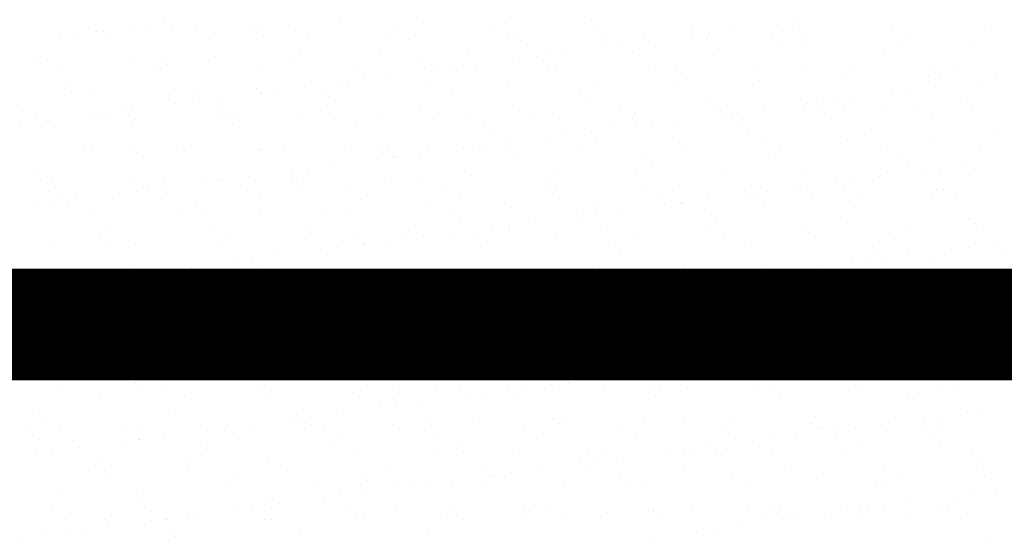
# Model space of a CAD drawing. Units: millimetres. Extents: x -14252 to -902, y 15765 to 21905.
# Drawn here: x -2258 to -2170, y 21191 to 21237 of the extents above; entities that cross this region are included whole.
import ezdxf

# ---------------------------------------------------------------- set-up
doc = ezdxf.new("R2010")
doc.units = ezdxf.units.MM
doc.layers.add('2', color=9, linetype='Continuous')
doc.layers.add('T_caratula', color=7, linetype='Continuous', true_color=0xff8205)

# ---------------------------------------------------------------- blocks, each defined once
blk = doc.blocks.new('MONO2')
at = {"layer": '2', "color": 252}
for p, q in [((-5338, -1596.8), (-5338, -1596.8)), ((-6138.2, -1608.8), (-6138.2, -1608.8)), ((-6073.5, -1612.3), (-6073.5, -1612.3)), ((-6046.4, -1604.6), (-6046.4, -1604.6)), ((-6020, -1601.2), (-6020, -1601.2)), ((-6005.3, -1607.1), (-6005.3, -1607.1)), ((-5875.3, -1607.8), (-5875.3, -1607.8)), ((-5738.1, -1602.8), (-5738.1, -1602.8)), ((-5605.1, -1601.1), (-5605.1, -1601.1)), ((-5493.6, -1613.5), (-5493.6, -1613.5)), ((-5475.2, -1601.7), (-5475.2, -1601.7)), ((-5335.4, -1613.2), (-5335.4, -1613.2)), ((-5177.2, -1612.9), (-5177.2, -1612.9)), ((-5111.4, -1613.1), (-5111.4, -1613.1)), ((-5042.4, -1604), (-5042.4, -1604)), ((-5019, -1612.6), (-5019, -1612.6)), ((-5015.9, -1600.5), (-5015.9, -1600.5)), ((-4860.8, -1612.3), (-4860.8, -1612.3)), ((-4702.6, -1612), (-4702.6, -1612)), ((-6183.2, -1622.6), (-6183.2, -1622.6)), ((-6156.7, -1619.2), (-6156.7, -1619.2)), ((-6126.4, -1614.6), (-6126.4, -1614.6)), ((-6115.4, -1613.7), (-6115.4, -1613.7)), ((-6104.9, -1628.3), (-6104.9, -1628.3)), ((-5968.2, -1614.3), (-5968.2, -1614.3)), ((-5946.7, -1628), (-5946.7, -1628)), ((-5870.2, -1614), (-5870.2, -1614)), ((-5860.8, -1622.6), (-5860.8, -1622.6)), ((-5810, -1614), (-5810, -1614)), ((-5788.5, -1627.7), (-5788.5, -1627.7)), ((-5663.9, -1618.5), (-5663.9, -1618.5)), ((-5651.8, -1613.7), (-5651.8, -1613.7)), ((-5630.3, -1627.4), (-5630.3, -1627.4)), ((-5472.1, -1627.1), (-5472.1, -1627.1)), ((-5460.7, -1620.2), (-5460.7, -1620.2)), ((-5451.3, -1628.8), (-5451.3, -1628.8)), ((-5313.9, -1626.8), (-5313.9, -1626.8)), ((-5254.4, -1624.7), (-5254.4, -1624.7)), ((-5179.1, -1622), (-5179.1, -1622)), ((-5155.8, -1626.5), (-5155.8, -1626.5)), ((-5152.7, -1618.5), (-5152.7, -1618.5)), ((-5051.1, -1626.5), (-5051.1, -1626.5)), ((-4997.6, -1626.2), (-4997.6, -1626.2)), ((-4839.4, -1626), (-4839.4, -1626)), ((-5315.9, -1640), (-5315.9, -1640)), ((-5289.4, -1636.5), (-5289.4, -1636.5)), ((-5248.1, -1631.1), (-5248.1, -1631.1)), ((-5136.3, -1642.7), (-5136.3, -1642.7)), ((-5041.7, -1635.1), (-5041.7, -1635.1)), ((-5003.3, -1641), (-5003.3, -1641)), ((-4873.4, -1641.7), (-4873.4, -1641.7)), ((-4844.8, -1631), (-4844.8, -1631)), ((-4736.2, -1636.7), (-4736.2, -1636.7)), ((-6226.2, -1656.8), (-6226.2, -1656.8)), ((-6203.7, -1659.1), (-6203.7, -1659.1)), ((-6073.8, -1659.7), (-6073.8, -1659.7)), ((-6022.9, -1658.6), (-6022.9, -1658.6)), ((-5936.6, -1654.8), (-5936.6, -1654.8)), ((-5803.6, -1653.1), (-5803.6, -1653.1)), ((-5673.6, -1653.7), (-5673.6, -1653.7)), ((-5536.4, -1648.7), (-5536.4, -1648.7)), ((-5452.6, -1658), (-5452.6, -1658)), ((-5426.2, -1654.5), (-5426.2, -1654.5)), ((-5403.5, -1647), (-5403.5, -1647)), ((-5384.9, -1649.1), (-5384.9, -1649.1)), ((-5273.5, -1647.7), (-5273.5, -1647.7)), ((-6013.5, -1667.2), (-6013.5, -1667.2)), ((-5816.6, -1663.1), (-5816.6, -1663.1)), ((-5613.4, -1664.8), (-5613.4, -1664.8)), ((-5604, -1673.4), (-5604, -1673.4)), ((-5589.3, -1676), (-5589.3, -1676)), ((-5562.9, -1672.5), (-5562.9, -1672.5)), ((-5521.6, -1667.1), (-5521.6, -1667.1)), ((-5407.1, -1669.3), (-5407.1, -1669.3)), ((-5395, -1676.2), (-5395, -1676.2)), ((-5236.8, -1675.9), (-5236.8, -1675.9)), ((-5203.8, -1671.1), (-5203.8, -1671.1)), ((-5078.6, -1675.7), (-5078.6, -1675.7)), ((-4997.6, -1675.6), (-4997.6, -1675.6)), ((-4920.4, -1675.4), (-4920.4, -1675.4)), ((-4762.2, -1675.1), (-4762.2, -1675.1)), ((-6186, -1677.7), (-6186, -1677.7)), ((-6027.8, -1677.4), (-6027.8, -1677.4)), ((-5869.6, -1677.1), (-5869.6, -1677.1)), ((-5711.4, -1676.8), (-5711.4, -1676.8)), ((-5699.6, -1690.5), (-5699.6, -1690.5)), ((-5658.3, -1685.1), (-5658.3, -1685.1)), ((-5553.2, -1676.5), (-5553.2, -1676.5)), ((-5194.5, -1679.6), (-5194.5, -1679.6)), ((-4934.6, -1688.7), (-4934.6, -1688.7)), ((-4801.7, -1687), (-4801.7, -1687)), ((-4794.3, -1677.3), (-4794.3, -1677.3)), ((-4784.9, -1685.9), (-4784.9, -1685.9)), ((-4695.6, -1689.9), (-4695.6, -1689.9)), ((-6175.6, -1703.2), (-6175.6, -1703.2)), ((-6135, -1706.7), (-6135, -1706.7)), ((-6002.1, -1705), (-6002.1, -1705)), ((-5872.1, -1705.6), (-5872.1, -1705.6)), ((-5795.1, -1703.1), (-5795.1, -1703.1)), ((-5734.9, -1700.7), (-5734.9, -1700.7)), ((-5726.1, -1694), (-5726.1, -1694)), ((-5601.9, -1699), (-5601.9, -1699)), ((-5472, -1699.6), (-5472, -1699.6)), ((-5334.8, -1694.7), (-5334.8, -1694.7)), ((-5201.8, -1693), (-5201.8, -1693)), ((-5071.8, -1693.6), (-5071.8, -1693.6)), ((-4791.1, -1702.4), (-4791.1, -1702.4)), ((-4722.1, -1693.3), (-4722.1, -1693.3)), ((-6166.3, -1711.8), (-6166.3, -1711.8)), ((-5969.4, -1707.7), (-5969.4, -1707.7)), ((-5931.8, -1721.1), (-5931.8, -1721.1)), ((-5862.8, -1712), (-5862.8, -1712)), ((-5836.4, -1708.5), (-5836.4, -1708.5)), ((-5766.1, -1709.4), (-5766.1, -1709.4)), ((-5756.7, -1718), (-5756.7, -1718)), ((-5559.8, -1713.9), (-5559.8, -1713.9)), ((-5356.5, -1715.7), (-5356.5, -1715.7)), ((-5150.3, -1720.1), (-5150.3, -1720.1)), ((-4947, -1721.9), (-4947, -1721.9)), ((-4927.8, -1720.4), (-4927.8, -1720.4)), ((-4858.8, -1711.3), (-4858.8, -1711.3)), ((-4832.4, -1707.9), (-4832.4, -1707.9)), ((-5999.6, -1730), (-5999.6, -1730)), ((-5973.1, -1726.5), (-5973.1, -1726.5)), ((-5347.2, -1724.2), (-5347.2, -1724.2)), ((-5064.5, -1738.4), (-5064.5, -1738.4)), ((-4995.5, -1729.3), (-4995.5, -1729.3)), ((-4969.1, -1725.9), (-4969.1, -1725.9)), ((-4937.6, -1730.5), (-4937.6, -1730.5)), ((-4740.7, -1726.4), (-4740.7, -1726.4)), ((-4733, -1734.6), (-4733, -1734.6)), ((-6243.5, -1742.1), (-6243.5, -1742.1)), ((-6136.3, -1748), (-6136.3, -1748)), ((-6122.1, -1752.3), (-6122.1, -1752.3)), ((-6109.9, -1744.5), (-6109.9, -1744.5)), ((-6085.3, -1741.8), (-6085.3, -1741.8)), ((-6068.6, -1739.1), (-6068.6, -1739.1)), ((-5933.4, -1752.6), (-5933.4, -1752.6)), ((-5927.1, -1741.5), (-5927.1, -1741.5)), ((-5918.8, -1754), (-5918.8, -1754)), ((-5800.4, -1750.9), (-5800.4, -1750.9)), ((-5768.9, -1741.2), (-5768.9, -1741.2)), ((-5670.4, -1751.6), (-5670.4, -1751.6)), ((-5610.7, -1740.9), (-5610.7, -1740.9)), ((-5533.2, -1746.6), (-5533.2, -1746.6)), ((-5452.5, -1740.7), (-5452.5, -1740.7)), ((-5431.1, -1754.3), (-5431.1, -1754.3)), ((-5400.3, -1744.9), (-5400.3, -1744.9)), ((-5294.3, -1740.4), (-5294.3, -1740.4)), ((-5272.9, -1754), (-5272.9, -1754)), ((-5270.3, -1745.6), (-5270.3, -1745.6)), ((-5136.1, -1740.1), (-5136.1, -1740.1)), ((-5133.1, -1740.6), (-5133.1, -1740.6)), ((-5132.3, -1747.3), (-5132.3, -1747.3)), ((-5114.7, -1753.7), (-5114.7, -1753.7)), ((-5105.8, -1743.9), (-5105.8, -1743.9)), ((-5000.1, -1738.9), (-5000.1, -1738.9)), ((-4977.9, -1739.8), (-4977.9, -1739.8)), ((-4956.5, -1753.4), (-4956.5, -1753.4)), ((-4870.2, -1739.5), (-4870.2, -1739.5)), ((-4819.7, -1739.5), (-4819.7, -1739.5)), ((-4798.3, -1753.2), (-4798.3, -1753.2)), ((-6246.6, -1762.5), (-6246.6, -1762.5)), ((-6222.1, -1755.7), (-6222.1, -1755.7)), ((-6205.3, -1757.1), (-6205.3, -1757.1)), ((-6200.5, -1757), (-6200.5, -1757)), ((-6070.6, -1757.6), (-6070.6, -1757.6)), ((-6063.9, -1755.5), (-6063.9, -1755.5)), ((-5909.4, -1762.6), (-5909.4, -1762.6)), ((-5905.7, -1755.2), (-5905.7, -1755.2)), ((-5747.5, -1754.9), (-5747.5, -1754.9)), ((-5712.5, -1758.5), (-5712.5, -1758.5)), ((-5589.3, -1754.6), (-5589.3, -1754.6)), ((-5509.2, -1760.2), (-5509.2, -1760.2)), ((-5499.9, -1768.8), (-5499.9, -1768.8)), ((-5303, -1764.7), (-5303, -1764.7)), ((-5269, -1765.4), (-5269, -1765.4)), ((-5242.6, -1761.9), (-5242.6, -1761.9)), ((-5201.3, -1756.4), (-5201.3, -1756.4)), ((-5099.7, -1766.5), (-5099.7, -1766.5)), ((-5405.8, -1783.4), (-5405.8, -1783.4)), ((-5379.3, -1779.9), (-5379.3, -1779.9)), ((-5338, -1774.4), (-5338, -1774.4)), ((-5090.3, -1775.1), (-5090.3, -1775.1)), ((-4893.4, -1771), (-4893.4, -1771)), ((-4798.5, -1784.8), (-4798.5, -1784.8)), ((-4690.2, -1772.7), (-4690.2, -1772.7)), ((-6071.5, -1798.6), (-6071.5, -1798.6)), ((-5731.7, -1798.6), (-5731.7, -1798.6)), ((-5598.7, -1796.9), (-5598.7, -1796.9)), ((-5542.5, -1801.4), (-5542.5, -1801.4)), ((-5516.1, -1797.9), (-5516.1, -1797.9)), ((-5474.8, -1792.4), (-5474.8, -1792.4)), ((-5468.8, -1797.5), (-5468.8, -1797.5)), ((-5331.6, -1792.6), (-5331.6, -1792.6)), ((-5198.6, -1790.9), (-5198.6, -1790.9)), ((-5068.6, -1791.5), (-5068.6, -1791.5)), ((-4931.4, -1786.5), (-4931.4, -1786.5)), ((-6145, -1804.9), (-6145, -1804.9)), ((-6131.8, -1804.6), (-6131.8, -1804.6)), ((-6062.1, -1807.2), (-6062.1, -1807.2)), ((-5998.9, -1802.9), (-5998.9, -1802.9)), ((-5986.8, -1804.6), (-5986.8, -1804.6)), ((-5868.9, -1803.5), (-5868.9, -1803.5)), ((-5865.2, -1803.1), (-5865.2, -1803.1)), ((-5828.6, -1804.3), (-5828.6, -1804.3)), ((-5670.4, -1804), (-5670.4, -1804)), ((-5662, -1804.8), (-5662, -1804.8)), ((-5652.8, -1815.9), (-5652.8, -1815.9)), ((-5652.6, -1813.4), (-5652.6, -1813.4)), ((-5611.5, -1810.4), (-5611.5, -1810.4)), ((-5512.2, -1803.7), (-5512.2, -1803.7)), ((-5455.7, -1809.3), (-5455.7, -1809.3)), ((-5354, -1803.4), (-5354, -1803.4)), ((-5252.4, -1811.1), (-5252.4, -1811.1)), ((-5195.8, -1803.2), (-5195.8, -1803.2)), ((-5046.1, -1815.6), (-5046.1, -1815.6)), ((-5037.6, -1802.9), (-5037.6, -1802.9)), ((-4879.4, -1802.6), (-4879.4, -1802.6)), ((-4721.2, -1802.3), (-4721.2, -1802.3)), ((-5748.3, -1828.4), (-5748.3, -1828.4)), ((-5679.3, -1819.4), (-5679.3, -1819.4)), ((-5243, -1819.6), (-5243, -1819.6)), ((-4842.9, -1817.3), (-4842.9, -1817.3)), ((-4833.5, -1825.9), (-4833.5, -1825.9)), ((-4744.2, -1827.8), (-4744.2, -1827.8)), ((-4729.8, -1832.5), (-4729.8, -1832.5)), ((-6224.2, -1843.2), (-6224.2, -1843.2)), ((-6017.9, -1847.7), (-6017.9, -1847.7)), ((-5885, -1846.4), (-5885, -1846.4)), ((-5816, -1837.4), (-5816, -1837.4)), ((-5789.6, -1833.9), (-5789.6, -1833.9)), ((-5530, -1844.5), (-5530, -1844.5)), ((-5397.1, -1842.8), (-5397.1, -1842.8)), ((-5267.1, -1843.4), (-5267.1, -1843.4)), ((-5129.9, -1838.5), (-5129.9, -1838.5)), ((-4996.9, -1836.8), (-4996.9, -1836.8)), ((-4881, -1845.8), (-4881, -1845.8)), ((-4867, -1837.4), (-4867, -1837.4)), ((-4812, -1836.7), (-4812, -1836.7)), ((-4785.5, -1833.2), (-4785.5, -1833.2)), ((-6214.8, -1851.8), (-6214.8, -1851.8)), ((-6197.3, -1854.8), (-6197.3, -1854.8)), ((-6067.4, -1855.5), (-6067.4, -1855.5)), ((-5952.7, -1855.4), (-5952.7, -1855.4)), ((-5930.2, -1850.5), (-5930.2, -1850.5)), ((-5926.3, -1851.9), (-5926.3, -1851.9)), ((-5814.7, -1849.4), (-5814.7, -1849.4)), ((-5805.3, -1858), (-5805.3, -1858)), ((-5797.2, -1848.8), (-5797.2, -1848.8)), ((-5667.2, -1849.4), (-5667.2, -1849.4)), ((-5608.4, -1853.9), (-5608.4, -1853.9)), ((-5405.1, -1855.7), (-5405.1, -1855.7)), ((-5395.8, -1864.2), (-5395.8, -1864.2)), ((-5198.9, -1860.1), (-5198.9, -1860.1)), ((-5017.7, -1863.8), (-5017.7, -1863.8)), ((-4995.6, -1861.9), (-4995.6, -1861.9)), ((-4948.7, -1854.7), (-4948.7, -1854.7)), ((-4922.3, -1851.2), (-4922.3, -1851.2)), ((-6202.5, -1869.3), (-6202.5, -1869.3)), ((-6089.5, -1873.4), (-6089.5, -1873.4)), ((-6063, -1869.9), (-6063, -1869.9)), ((-6044.3, -1869), (-6044.3, -1869)), ((-6021.7, -1864.4), (-6021.7, -1864.4)), ((-5886.1, -1868.7), (-5886.1, -1868.7)), ((-5727.9, -1868.4), (-5727.9, -1868.4)), ((-5569.7, -1868.2), (-5569.7, -1868.2)), ((-5411.5, -1867.9), (-5411.5, -1867.9)), ((-5253.3, -1867.6), (-5253.3, -1867.6)), ((-5095.1, -1867.3), (-5095.1, -1867.3)), ((-5085.4, -1872.7), (-5085.4, -1872.7)), ((-5059, -1869.2), (-5059, -1869.2)), ((-4986.2, -1870.5), (-4986.2, -1870.5)), ((-4936.9, -1867), (-4936.9, -1867)), ((-4789.3, -1866.4), (-4789.3, -1866.4)), ((-4778.7, -1866.7), (-4778.7, -1866.7)), ((-6226.2, -1891.4), (-6226.2, -1891.4)), ((-6199.8, -1887.9), (-6199.8, -1887.9)), ((-6181.1, -1883), (-6181.1, -1883)), ((-6170.7, -1892.3), (-6170.7, -1892.3)), ((-6158.5, -1882.5), (-6158.5, -1882.5)), ((-6022.9, -1882.7), (-6022.9, -1882.7)), ((-5967.4, -1894), (-5967.4, -1894)), ((-5864.7, -1882.4), (-5864.7, -1882.4)), ((-5706.5, -1882.1), (-5706.5, -1882.1)), ((-5595.5, -1894.8), (-5595.5, -1894.8)), ((-5548.3, -1881.8), (-5548.3, -1881.8)), ((-5465.6, -1895.4), (-5465.6, -1895.4)), ((-5390.1, -1881.5), (-5390.1, -1881.5)), ((-5328.4, -1890.4), (-5328.4, -1890.4)), ((-5231.9, -1881.2), (-5231.9, -1881.2)), ((-5222.2, -1890.7), (-5222.2, -1890.7)), ((-5195.7, -1887.2), (-5195.7, -1887.2)), ((-5195.4, -1888.7), (-5195.4, -1888.7)), ((-5154.4, -1881.8), (-5154.4, -1881.8)), ((-5073.7, -1880.9), (-5073.7, -1880.9)), ((-5065.4, -1889.4), (-5065.4, -1889.4)), ((-4928.2, -1884.4), (-4928.2, -1884.4)), ((-4915.5, -1880.7), (-4915.5, -1880.7)), ((-4795.3, -1882.7), (-4795.3, -1882.7)), ((-4757.3, -1880.4), (-4757.3, -1880.4)), ((-6128.6, -1902.5), (-6128.6, -1902.5)), ((-5995.7, -1900.8), (-5995.7, -1900.8)), ((-5958, -1902.6), (-5958, -1902.6)), ((-5865.7, -1901.4), (-5865.7, -1901.4)), ((-5761.1, -1898.5), (-5761.1, -1898.5)), ((-5728.5, -1896.5), (-5728.5, -1896.5)), ((-5557.8, -1900.2), (-5557.8, -1900.2)), ((-5548.5, -1908.8), (-5548.5, -1908.8)), ((-5358.9, -1908.7), (-5358.9, -1908.7)), ((-5351.6, -1904.7), (-5351.6, -1904.7)), ((-5332.5, -1905.2), (-5332.5, -1905.2)), ((-5291.2, -1899.8), (-5291.2, -1899.8)), ((-5148.3, -1906.5), (-5148.3, -1906.5)), ((-4942, -1911), (-4942, -1911)), ((-5495.7, -1926.7), (-5495.7, -1926.7)), ((-5469.2, -1923.2), (-5469.2, -1923.2)), ((-5427.9, -1917.8), (-5427.9, -1917.8)), ((-5138.9, -1915.1), (-5138.9, -1915.1)), ((-4738.7, -1912.7), (-4738.7, -1912.7)), ((-4729.4, -1921.3), (-4729.4, -1921.3)), ((-6120.1, -1938.6), (-6120.1, -1938.6)), ((-6104, -1932.1), (-6104, -1932.1)), ((-5945.8, -1931.8), (-5945.8, -1931.8)), ((-5787.6, -1931.5), (-5787.6, -1931.5)), ((-5629.4, -1931.2), (-5629.4, -1931.2)), ((-5606, -1941.2), (-5606, -1941.2)), ((-5564.7, -1935.8), (-5564.7, -1935.8)), ((-5526.8, -1942.4), (-5526.8, -1942.4)), ((-5471.2, -1930.9), (-5471.2, -1930.9)), ((-5393.9, -1940.7), (-5393.9, -1940.7)), ((-5313, -1930.6), (-5313, -1930.6)), ((-5263.9, -1941.3), (-5263.9, -1941.3)), ((-5154.8, -1930.4), (-5154.8, -1930.4)), ((-5126.7, -1936.4), (-5126.7, -1936.4)), ((-4996.6, -1930.1), (-4996.6, -1930.1)), ((-4993.7, -1934.7), (-4993.7, -1934.7)), ((-4863.8, -1935.3), (-4863.8, -1935.3)), ((-4838.4, -1929.8), (-4838.4, -1929.8)), ((-4726.6, -1930.4), (-4726.6, -1930.4)), ((-6194.1, -1952.7), (-6194.1, -1952.7)), ((-6110.7, -1947.2), (-6110.7, -1947.2)), ((-6064.2, -1953.3), (-6064.2, -1953.3)), ((-5927, -1948.4), (-5927, -1948.4)), ((-5913.8, -1943.1), (-5913.8, -1943.1)), ((-5794, -1946.7), (-5794, -1946.7)), ((-5710.5, -1944.8), (-5710.5, -1944.8)), ((-5701.4, -1953.8), (-5701.4, -1953.8)), ((-5701.2, -1953.4), (-5701.2, -1953.4)), ((-5664, -1947.3), (-5664, -1947.3)), ((-5632.4, -1944.7), (-5632.4, -1944.7)), ((-5504.3, -1949.3), (-5504.3, -1949.3)), ((-5301, -1951.1), (-5301, -1951.1)), ((-5094.7, -1955.6), (-5094.7, -1955.6)), ((-4891.5, -1957.3), (-4891.5, -1957.3)), ((-4697.4, -1953.2), (-4697.4, -1953.2)), ((-5838.2, -1971.8), (-5838.2, -1971.8)), ((-5769.2, -1962.7), (-5769.2, -1962.7)), ((-5742.7, -1959.2), (-5742.7, -1959.2)), ((-5291.6, -1959.6), (-5291.6, -1959.6)), ((-4882.1, -1965.9), (-4882.1, -1965.9)), ((-4834.1, -1971.2), (-4834.1, -1971.2)), ((-4765.1, -1962.1), (-4765.1, -1962.1)), ((-4738.7, -1958.6), (-4738.7, -1958.6)), ((-4685.2, -1961.8), (-4685.2, -1961.8)), ((-6066.5, -1987.7), (-6066.5, -1987.7)), ((-5905.9, -1980.7), (-5905.9, -1980.7)), ((-5879.5, -1977.2), (-5879.5, -1977.2)), ((-5863.3, -1989.4), (-5863.3, -1989.4)), ((-5325.2, -1988.3), (-5325.2, -1988.3)), ((-5192.2, -1986.6), (-5192.2, -1986.6)), ((-5062.2, -1987.2), (-5062.2, -1987.2)), ((-4970.9, -1989.2), (-4970.9, -1989.2)), ((-4925, -1982.3), (-4925, -1982.3)), ((-4901.9, -1980.1), (-4901.9, -1980.1)), ((-4875.4, -1976.6), (-4875.4, -1976.6)), ((-4792.1, -1980.6), (-4792.1, -1980.6)), ((-6161.5, -1996.5), (-6161.5, -1996.5)), ((-6125.4, -2000.4), (-6125.4, -2000.4)), ((-6042.6, -1998.7), (-6042.6, -1998.7)), ((-6016.2, -1995.2), (-6016.2, -1995.2)), ((-6003.3, -1996.2), (-6003.3, -1996.2)), ((-5992.5, -1998.7), (-5992.5, -1998.7)), ((-5974.9, -1989.8), (-5974.9, -1989.8)), ((-5862.5, -1999.3), (-5862.5, -1999.3)), ((-5853.9, -1998), (-5853.9, -1998)), ((-5845.1, -1995.9), (-5845.1, -1995.9)), ((-5725.3, -1994.3), (-5725.3, -1994.3)), ((-5686.9, -1995.7), (-5686.9, -1995.7)), ((-5657, -1993.9), (-5657, -1993.9)), ((-5592.3, -1992.6), (-5592.3, -1992.6)), ((-5528.7, -1995.4), (-5528.7, -1995.4)), ((-5462.4, -1993.3), (-5462.4, -1993.3)), ((-5453.7, -1995.6), (-5453.7, -1995.6)), ((-5444.3, -2004.2), (-5444.3, -2004.2)), ((-5370.5, -1995.1), (-5370.5, -1995.1)), ((-5247.4, -2000.1), (-5247.4, -2000.1)), ((-5212.3, -1994.8), (-5212.3, -1994.8)), ((-5054.1, -1994.5), (-5054.1, -1994.5)), ((-5044.2, -2001.9), (-5044.2, -2001.9)), ((-5038.6, -1998.1), (-5038.6, -1998.1)), ((-5012.2, -1994.6), (-5012.2, -1994.6)), ((-4895.9, -1994.2), (-4895.9, -1994.2)), ((-4737.7, -1993.9), (-4737.7, -1993.9)), ((-6179.4, -2016.7), (-6179.4, -2016.7)), ((-6152.9, -2013.3), (-6152.9, -2013.3)), ((-6140.1, -2010.2), (-6140.1, -2010.2)), ((-6111.6, -2007.8), (-6111.6, -2007.8)), ((-5981.9, -2009.9), (-5981.9, -2009.9)), ((-5823.7, -2009.6), (-5823.7, -2009.6)), ((-5665.5, -2009.3), (-5665.5, -2009.3)), ((-5507.3, -2009), (-5507.3, -2009)), ((-5349.1, -2008.7), (-5349.1, -2008.7)), ((-5190.9, -2008.4), (-5190.9, -2008.4)), ((-5175.4, -2016.1), (-5175.4, -2016.1)), ((-5148.9, -2012.6), (-5148.9, -2012.6)), ((-5107.6, -2007.2), (-5107.6, -2007.2)), ((-5034.8, -2010.5), (-5034.8, -2010.5)), ((-5032.7, -2008.2), (-5032.7, -2008.2)), ((-4874.5, -2007.9), (-4874.5, -2007.9)), ((-4837.9, -2006.4), (-4837.9, -2006.4)), ((-4716.3, -2007.6), (-4716.3, -2007.6)), ((-6219.2, -2032.2), (-6219.2, -2032.2)), ((-6016, -2034), (-6016, -2034)), ((-5312.1, -2034.1), (-5312.1, -2034.1)), ((-5285.7, -2030.6), (-5285.7, -2030.6)), ((-5244.4, -2025.2), (-5244.4, -2025.2)), ((-5123.5, -2034.3), (-5123.5, -2034.3)), ((-4990.5, -2032.6), (-4990.5, -2032.6)), ((-4860.6, -2033.2), (-4860.6, -2033.2)), ((-4723.4, -2028.2), (-4723.4, -2028.2)), ((-6190.9, -2050.6), (-6190.9, -2050.6)), ((-6061, -2051.2), (-6061, -2051.2)), ((-6006.6, -2042.6), (-6006.6, -2042.6)), ((-5923.8, -2046.3), (-5923.8, -2046.3)), ((-5809.7, -2038.5), (-5809.7, -2038.5)), ((-5790.8, -2044.6), (-5790.8, -2044.6)), ((-5660.8, -2045.2), (-5660.8, -2045.2)), ((-5606.4, -2040.2), (-5606.4, -2040.2)), ((-5597.1, -2048.8), (-5597.1, -2048.8)), ((-5523.6, -2040.3), (-5523.6, -2040.3)), ((-5448.8, -2052.1), (-5448.8, -2052.1)), ((-5422.4, -2048.6), (-5422.4, -2048.6)), ((-5400.2, -2044.7), (-5400.2, -2044.7)), ((-5390.7, -2038.6), (-5390.7, -2038.6)), ((-5381.1, -2043.2), (-5381.1, -2043.2)), ((-5260.7, -2039.2), (-5260.7, -2039.2)), ((-5196.9, -2046.5), (-5196.9, -2046.5)), ((-4990.6, -2051), (-4990.6, -2051)), ((-6221.1, -2059.6), (-6221.1, -2059.6)), ((-6062.9, -2059.3), (-6062.9, -2059.3)), ((-5904.7, -2059), (-5904.7, -2059)), ((-5746.5, -2058.7), (-5746.5, -2058.7)), ((-5588.3, -2058.4), (-5588.3, -2058.4)), ((-5559.1, -2066.6), (-5559.1, -2066.6)), ((-5517.8, -2061.2), (-5517.8, -2061.2)), ((-5430.1, -2058.1), (-5430.1, -2058.1)), ((-5271.9, -2057.9), (-5271.9, -2057.9)), ((-5187.5, -2055), (-5187.5, -2055)), ((-5113.7, -2057.6), (-5113.7, -2057.6)), ((-4955.5, -2057.3), (-4955.5, -2057.3)), ((-4797.4, -2057), (-4797.4, -2057)), ((-4787.3, -2052.7), (-4787.3, -2052.7)), ((-4778, -2061.3), (-4778, -2061.3)), ((-6168.7, -2078.6), (-6168.7, -2078.6)), ((-5962.4, -2083.1), (-5962.4, -2083.1)), ((-5654.6, -2079.2), (-5654.6, -2079.2)), ((-5585.6, -2070.1), (-5585.6, -2070.1)), ((-4921.8, -2080.2), (-4921.8, -2080.2)), ((-4788.9, -2078.5), (-4788.9, -2078.5)), ((-6159.3, -2087.2), (-6159.3, -2087.2)), ((-6122.2, -2098.2), (-6122.2, -2098.2)), ((-5989.3, -2096.5), (-5989.3, -2096.5)), ((-5859.3, -2097.2), (-5859.3, -2097.2)), ((-5791.3, -2097.2), (-5791.3, -2097.2)), ((-5759.1, -2084.8), (-5759.1, -2084.8)), ((-5749.8, -2093.4), (-5749.8, -2093.4)), ((-5722.3, -2088.1), (-5722.3, -2088.1)), ((-5722.1, -2092.2), (-5722.1, -2092.2)), ((-5695.9, -2084.6), (-5695.9, -2084.6)), ((-5589.1, -2090.5), (-5589.1, -2090.5)), ((-5552.9, -2089.3), (-5552.9, -2089.3)), ((-5459.2, -2091.1), (-5459.2, -2091.1)), ((-5349.6, -2091.1), (-5349.6, -2091.1)), ((-5322, -2086.2), (-5322, -2086.2)), ((-5189, -2084.5), (-5189, -2084.5)), ((-5143.3, -2095.5), (-5143.3, -2095.5)), ((-5059, -2085.1), (-5059, -2085.1)), ((-4940, -2097.3), (-4940, -2097.3)), ((-4787.3, -2096.5), (-4787.3, -2096.5)), ((-4718.3, -2087.4), (-4718.3, -2087.4)), ((-4691.8, -2084), (-4691.8, -2084)), ((-5859.1, -2106.1), (-5859.1, -2106.1)), ((-5832.6, -2102.6), (-5832.6, -2102.6)), ((-5340.2, -2099.6), (-5340.2, -2099.6)), ((-4930.7, -2105.9), (-4930.7, -2105.9)), ((-4924, -2114.5), (-4924, -2114.5)), ((-4855, -2105.4), (-4855, -2105.4)), ((-4828.6, -2102), (-4828.6, -2102)), ((-4733.8, -2101.8), (-4733.8, -2101.8)), ((-6120.5, -2123.7), (-6120.5, -2123.7)), ((-6115.1, -2127.7), (-6115.1, -2127.7)), ((-5995.8, -2124.1), (-5995.8, -2124.1)), ((-5969.4, -2120.6), (-5969.4, -2120.6)), ((-5962.3, -2123.4), (-5962.3, -2123.4)), ((-5928.1, -2115.2), (-5928.1, -2115.2)), ((-5911.8, -2129.4), (-5911.8, -2129.4)), ((-5804.1, -2123.1), (-5804.1, -2123.1)), ((-5645.9, -2122.9), (-5645.9, -2122.9)), ((-5487.7, -2122.6), (-5487.7, -2122.6)), ((-5329.5, -2122.3), (-5329.5, -2122.3)), ((-5171.3, -2122), (-5171.3, -2122)), ((-5013.1, -2121.7), (-5013.1, -2121.7)), ((-4991.8, -2123.4), (-4991.8, -2123.4)), ((-4987.3, -2130.4), (-4987.3, -2130.4)), ((-4965.3, -2120), (-4965.3, -2120)), ((-4854.9, -2121.4), (-4854.9, -2121.4)), ((-4720.2, -2126.1), (-4720.2, -2126.1)), ((-4696.7, -2121.1), (-4696.7, -2121.1)), ((-6132.5, -2142.1), (-6132.5, -2142.1)), ((-6106.1, -2138.6), (-6106.1, -2138.6)), ((-6099, -2137.4), (-6099, -2137.4)), ((-6064.8, -2133.2), (-6064.8, -2133.2)), ((-5940.8, -2137.1), (-5940.8, -2137.1)), ((-5920.6, -2144.2), (-5920.6, -2144.2)), ((-5902.5, -2138), (-5902.5, -2138)), ((-5787.6, -2142.5), (-5787.6, -2142.5)), ((-5782.6, -2136.8), (-5782.6, -2136.8)), ((-5705.6, -2133.9), (-5705.6, -2133.9)), ((-5657.6, -2143.1), (-5657.6, -2143.1)), ((-5624.4, -2136.5), (-5624.4, -2136.5)), ((-5520.4, -2138.2), (-5520.4, -2138.2)), ((-5502.3, -2135.6), (-5502.3, -2135.6)), ((-5492.9, -2144.2), (-5492.9, -2144.2)), ((-5466.2, -2136.2), (-5466.2, -2136.2)), ((-5387.5, -2136.5), (-5387.5, -2136.5)), ((-5308, -2135.9), (-5308, -2135.9)), ((-5296, -2140.1), (-5296, -2140.1)), ((-5257.5, -2137.1), (-5257.5, -2137.1)), ((-5149.8, -2135.6), (-5149.8, -2135.6)), ((-5128.5, -2141.4), (-5128.5, -2141.4)), ((-5120.3, -2132.1), (-5120.3, -2132.1)), ((-5102.1, -2138), (-5102.1, -2138)), ((-5092.8, -2141.9), (-5092.8, -2141.9)), ((-5060.8, -2132.5), (-5060.8, -2132.5)), ((-4991.6, -2135.4), (-4991.6, -2135.4)), ((-4857.4, -2131.1), (-4857.4, -2131.1)), ((-4833.4, -2135.1), (-4833.4, -2135.1)), ((-6242.8, -2156.6), (-6242.8, -2156.6)), ((-6201.5, -2151.2), (-6201.5, -2151.2)), ((-6187.7, -2148.5), (-6187.7, -2148.5)), ((-6057.8, -2149.1), (-6057.8, -2149.1)), ((-5265.3, -2159.4), (-5265.3, -2159.4)), ((-5238.8, -2156), (-5238.8, -2156)), ((-5197.5, -2150.5), (-5197.5, -2150.5)), ((-5083.4, -2150.5), (-5083.4, -2150.5)), ((-4886.5, -2146.4), (-4886.5, -2146.4)), ((-4683.2, -2148.1), (-4683.2, -2148.1)), ((-6064.6, -2174), (-6064.6, -2174)), ((-5402, -2177.4), (-5402, -2177.4)), ((-5375.6, -2174), (-5375.6, -2174)), ((-5334.3, -2168.5), (-5334.3, -2168.5)), ((-4785.7, -2176.4), (-4785.7, -2176.4)), ((-6180.1, -2186.8), (-6180.1, -2186.8)), ((-6055.2, -2182.6), (-6055.2, -2182.6)), ((-6021.9, -2186.5), (-6021.9, -2186.5)), ((-5863.7, -2186.2), (-5863.7, -2186.2)), ((-5858.3, -2178.5), (-5858.3, -2178.5)), ((-5718.9, -2190.1), (-5718.9, -2190.1)), ((-5705.5, -2185.9), (-5705.5, -2185.9)), ((-5655, -2180.2), (-5655, -2180.2)), ((-5645.7, -2188.8), (-5645.7, -2188.8)), ((-5585.9, -2188.4), (-5585.9, -2188.4)), ((-5547.3, -2185.6), (-5547.3, -2185.6)), ((-5512.3, -2192), (-5512.3, -2192)), ((-5471, -2186.5), (-5471, -2186.5)), ((-5456, -2189), (-5456, -2189)), ((-5448.7, -2184.7), (-5448.7, -2184.7)), ((-5389.1, -2185.4), (-5389.1, -2185.4)), ((-5318.8, -2184.1), (-5318.8, -2184.1)), ((-5245.5, -2186.5), (-5245.5, -2186.5)), ((-5230.9, -2185.1), (-5230.9, -2185.1)), ((-5185.8, -2182.4), (-5185.8, -2182.4)), ((-5072.7, -2184.8), (-5072.7, -2184.8)), ((-5055.8, -2183), (-5055.8, -2183)), ((-5039.2, -2191), (-5039.2, -2191)), ((-4918.6, -2178.1), (-4918.6, -2178.1)), ((-4914.5, -2184.5), (-4914.5, -2184.5)), ((-4835.9, -2192.7), (-4835.9, -2192.7)), ((-4756.3, -2184.2), (-4756.3, -2184.2)), ((-6119, -2196.1), (-6119, -2196.1)), ((-5986.1, -2194.4), (-5986.1, -2194.4)), ((-5856.1, -2195), (-5856.1, -2195)), ((-5607.7, -2204.5), (-5607.7, -2204.5)), ((-5538.7, -2195.4), (-5538.7, -2195.4)), ((-5236.1, -2195), (-5236.1, -2195)), ((-4826.6, -2201.3), (-4826.6, -2201.3)), ((-6217.3, -2218.6), (-6217.3, -2218.6)), ((-6011, -2223.1), (-6011, -2223.1)), ((-5744.5, -2222.5), (-5744.5, -2222.5)), ((-5675.5, -2213.4), (-5675.5, -2213.4)), ((-5649, -2210), (-5649, -2210)), ((-4740.4, -2221.9), (-4740.4, -2221.9)), ((-4717, -2224), (-4717, -2224)), ((-6207.9, -2227.2), (-6207.9, -2227.2)), ((-5812.2, -2231.5), (-5812.2, -2231.5)), ((-5807.7, -2224.8), (-5807.7, -2224.8)), ((-5798.4, -2233.4), (-5798.4, -2233.4)), ((-5785.8, -2228), (-5785.8, -2228)), ((-5601.5, -2229.3), (-5601.5, -2229.3)), ((-5517.2, -2236), (-5517.2, -2236)), ((-5398.2, -2231.1), (-5398.2, -2231.1)), ((-5388.8, -2239.6), (-5388.8, -2239.6)), ((-5384.3, -2234.3), (-5384.3, -2234.3)), ((-5254.3, -2235), (-5254.3, -2235)), ((-5191.9, -2235.5), (-5191.9, -2235.5)), ((-5117.1, -2230), (-5117.1, -2230)), ((-4988.6, -2237.3), (-4988.6, -2237.3)), ((-4984.1, -2228.3), (-4984.1, -2228.3)), ((-4877.2, -2239.9), (-4877.2, -2239.9)), ((-4854.2, -2228.9), (-4854.2, -2228.9)), ((-4808.2, -2230.8), (-4808.2, -2230.8)), ((-4781.7, -2227.3), (-4781.7, -2227.3)), ((-6237.6, -2251.2), (-6237.6, -2251.2)), ((-6184.5, -2246.4), (-6184.5, -2246.4)), ((-6079.4, -2250.9), (-6079.4, -2250.9)), ((-6054.6, -2247), (-6054.6, -2247)), ((-5949, -2249.5), (-5949, -2249.5)), ((-5922.5, -2246), (-5922.5, -2246)), ((-5921.2, -2250.6), (-5921.2, -2250.6)), ((-5917.4, -2242.1), (-5917.4, -2242.1)), ((-5881.2, -2240.5), (-5881.2, -2240.5)), ((-5784.4, -2240.4), (-5784.4, -2240.4)), ((-5763, -2250.4), (-5763, -2250.4)), ((-5654.4, -2241), (-5654.4, -2241)), ((-5604.8, -2250.1), (-5604.8, -2250.1)), ((-5446.6, -2249.8), (-5446.6, -2249.8)), ((-5288.4, -2249.5), (-5288.4, -2249.5)), ((-5130.2, -2249.2), (-5130.2, -2249.2)), ((-4979.3, -2245.9), (-4979.3, -2245.9)), ((-4972, -2248.9), (-4972, -2248.9)), ((-4944.9, -2248.8), (-4944.9, -2248.8)), ((-4918.5, -2245.3), (-4918.5, -2245.3)), ((-4813.8, -2248.6), (-4813.8, -2248.6)), ((-4782.4, -2241.8), (-4782.4, -2241.8)), ((-6216.2, -2264.9), (-6216.2, -2264.9)), ((-6163.7, -2267.7), (-6163.7, -2267.7)), ((-6085.7, -2267.5), (-6085.7, -2267.5)), ((-6059.3, -2264), (-6059.3, -2264)), ((-6058, -2264.6), (-6058, -2264.6)), ((-6018, -2258.5), (-6018, -2258.5)), ((-5960.4, -2269.4), (-5960.4, -2269.4)), ((-5899.8, -2264.3), (-5899.8, -2264.3)), ((-5741.6, -2264), (-5741.6, -2264)), ((-5583.4, -2263.7), (-5583.4, -2263.7)), ((-5425.2, -2263.4), (-5425.2, -2263.4)), ((-5267, -2263.1), (-5267, -2263.1)), ((-5108.8, -2262.9), (-5108.8, -2262.9)), ((-5081.7, -2266.8), (-5081.7, -2266.8)), ((-5055.2, -2263.3), (-5055.2, -2263.3)), ((-5013.9, -2257.9), (-5013.9, -2257.9)), ((-4950.6, -2262.6), (-4950.6, -2262.6)), ((-4792.4, -2262.3), (-4792.4, -2262.3)), ((-6222.4, -2285.5), (-6222.4, -2285.5)), ((-6196, -2282), (-6196, -2282)), ((-6154.7, -2276.5), (-6154.7, -2276.5)), ((-5951.1, -2278), (-5951.1, -2278)), ((-5754.2, -2273.9), (-5754.2, -2273.9)), ((-5582.7, -2286.3), (-5582.7, -2286.3)), ((-5550.9, -2275.6), (-5550.9, -2275.6)), ((-5541.5, -2284.2), (-5541.5, -2284.2)), ((-5452.8, -2286.9), (-5452.8, -2286.9)), ((-5344.6, -2280.1), (-5344.6, -2280.1)), ((-5315.6, -2282), (-5315.6, -2282)), ((-5218.4, -2284.8), (-5218.4, -2284.8)), ((-5192, -2281.3), (-5192, -2281.3)), ((-5182.6, -2280.3), (-5182.6, -2280.3)), ((-5150.7, -2275.9), (-5150.7, -2275.9)), ((-5141.3, -2281.9), (-5141.3, -2281.9)), ((-5052.6, -2280.9), (-5052.6, -2280.9)), ((-4935.1, -2286.4), (-4935.1, -2286.4)), ((-4915.4, -2276), (-4915.4, -2276)), ((-4782.5, -2274.3), (-4782.5, -2274.3)), ((-6115.8, -2294), (-6115.8, -2294)), ((-5982.9, -2292.3), (-5982.9, -2292.3)), ((-5852.9, -2292.9), (-5852.9, -2292.9)), ((-5715.7, -2288), (-5715.7, -2288)), ((-5355.2, -2302.8), (-5355.2, -2302.8)), ((-5328.7, -2299.3), (-5328.7, -2299.3)), ((-5287.4, -2293.9), (-5287.4, -2293.9)), ((-5132, -2290.5), (-5132, -2290.5)), ((-4731.8, -2288.1), (-4731.8, -2288.1)), ((-4722.4, -2296.7), (-4722.4, -2296.7)), ((-6139.1, -2314), (-6139.1, -2314)), ((-6113.1, -2314), (-6113.1, -2314)), ((-5980.9, -2313.7), (-5980.9, -2313.7)), ((-5906.9, -2318.5), (-5906.9, -2318.5)), ((-5822.7, -2313.4), (-5822.7, -2313.4)), ((-5664.5, -2313.1), (-5664.5, -2313.1)), ((-5506.3, -2312.8), (-5506.3, -2312.8)), ((-5465.5, -2317.3), (-5465.5, -2317.3)), ((-5424.2, -2311.9), (-5424.2, -2311.9)), ((-5348.1, -2312.6), (-5348.1, -2312.6)), ((-5189.9, -2312.3), (-5189.9, -2312.3)), ((-5031.7, -2312), (-5031.7, -2312)), ((-4873.5, -2311.7), (-4873.5, -2311.7)), ((-4715.3, -2311.4), (-4715.3, -2311.4)), ((-6103.8, -2322.6), (-6103.8, -2322.6)), ((-5703.6, -2320.2), (-5703.6, -2320.2)), ((-5694.2, -2328.8), (-5694.2, -2328.8)), ((-5560.9, -2329.9), (-5560.9, -2329.9)), ((-5514, -2333.9), (-5514, -2333.9)), ((-5497.3, -2324.7), (-5497.3, -2324.7)), ((-5491.9, -2320.8), (-5491.9, -2320.8)), ((-5381.1, -2332.2), (-5381.1, -2332.2)), ((-5294.1, -2326.5), (-5294.1, -2326.5)), ((-5251.1, -2332.8), (-5251.1, -2332.8)), ((-5113.9, -2327.9), (-5113.9, -2327.9)), ((-5087.8, -2331), (-5087.8, -2331)), ((-4980.9, -2326.2), (-4980.9, -2326.2)), ((-4884.5, -2332.7), (-4884.5, -2332.7)), ((-4851, -2326.8), (-4851, -2326.8)), ((-4713.8, -2321.9), (-4713.8, -2321.9)), ((-6181.3, -2344.3), (-6181.3, -2344.3)), ((-6051.4, -2344.9), (-6051.4, -2344.9)), ((-5914.2, -2339.9), (-5914.2, -2339.9)), ((-5781.2, -2338.2), (-5781.2, -2338.2)), ((-5697.6, -2347.9), (-5697.6, -2347.9)), ((-5651.2, -2338.9), (-5651.2, -2338.9)), ((-5628.6, -2338.8), (-5628.6, -2338.8)), ((-5602.2, -2335.3), (-5602.2, -2335.3)), ((-5284.7, -2335), (-5284.7, -2335)), ((-4875.2, -2341.3), (-4875.2, -2341.3)), ((-4693.6, -2347.2), (-4693.6, -2347.2)), ((-6059.6, -2363.1), (-6059.6, -2363.1)), ((-5856.3, -2364.8), (-5856.3, -2364.8)), ((-5765.4, -2356.8), (-5765.4, -2356.8)), ((-5738.9, -2353.3), (-5738.9, -2353.3)), ((-4830.4, -2365.2), (-4830.4, -2365.2)), ((-4761.4, -2356.2), (-4761.4, -2356.2)), ((-4734.9, -2352.7), (-4734.9, -2352.7)), ((-6196.6, -2378.4), (-6196.6, -2378.4)), ((-6038.4, -2378.1), (-6038.4, -2378.1)), ((-5902.1, -2374.8), (-5902.1, -2374.8)), ((-5880.2, -2377.9), (-5880.2, -2377.9)), ((-5875.7, -2371.3), (-5875.7, -2371.3)), ((-5847, -2373.4), (-5847, -2373.4)), ((-5834.4, -2365.9), (-5834.4, -2365.9)), ((-5722, -2377.6), (-5722, -2377.6)), ((-5650, -2369.3), (-5650, -2369.3)), ((-5563.8, -2377.3), (-5563.8, -2377.3)), ((-5446.8, -2371), (-5446.8, -2371)), ((-5437.4, -2379.6), (-5437.4, -2379.6)), ((-5405.6, -2377), (-5405.6, -2377)), ((-5312.4, -2379.9), (-5312.4, -2379.9)), ((-5247.4, -2376.7), (-5247.4, -2376.7)), ((-5240.5, -2375.5), (-5240.5, -2375.5)), ((-5179.4, -2378.2), (-5179.4, -2378.2)), ((-5089.2, -2376.4), (-5089.2, -2376.4)), ((-5049.4, -2378.8), (-5049.4, -2378.8)), ((-5037.2, -2377.3), (-5037.2, -2377.3)), ((-4931, -2376.1), (-4931, -2376.1)), ((-4912.2, -2373.8), (-4912.2, -2373.8)), ((-4898.1, -2374.2), (-4898.1, -2374.2)), ((-4871.7, -2370.7), (-4871.7, -2370.7)), ((-4779.3, -2372.1), (-4779.3, -2372.1)), ((-4772.8, -2375.8), (-4772.8, -2375.8)), ((-6175.2, -2392.1), (-6175.2, -2392.1)), ((-6112.6, -2391.9), (-6112.6, -2391.9)), ((-6038.9, -2392.8), (-6038.9, -2392.8)), ((-6017, -2391.8), (-6017, -2391.8)), ((-6012.4, -2389.3), (-6012.4, -2389.3)), ((-5979.7, -2390.2), (-5979.7, -2390.2)), ((-5971.1, -2383.9), (-5971.1, -2383.9)), ((-5858.8, -2391.5), (-5858.8, -2391.5)), ((-5849.7, -2390.8), (-5849.7, -2390.8)), ((-5712.5, -2385.9), (-5712.5, -2385.9)), ((-5700.6, -2391.2), (-5700.6, -2391.2)), ((-5579.5, -2384.2), (-5579.5, -2384.2)), ((-5542.4, -2390.9), (-5542.4, -2390.9)), ((-5449.6, -2384.8), (-5449.6, -2384.8)), ((-5384.2, -2390.6), (-5384.2, -2390.6)), ((-5226, -2390.4), (-5226, -2390.4)), ((-5067.8, -2390.1), (-5067.8, -2390.1)), ((-5034.8, -2392.2), (-5034.8, -2392.2)), ((-5027.9, -2385.9), (-5027.9, -2385.9)), ((-5008.4, -2388.7), (-5008.4, -2388.7)), ((-4967.1, -2383.2), (-4967.1, -2383.2)), ((-4909.6, -2389.8), (-4909.6, -2389.8)), ((-4831, -2381.8), (-4831, -2381.8)), ((-4751.4, -2389.5), (-4751.4, -2389.5)), ((-6212.3, -2407.6), (-6212.3, -2407.6)), ((-6175.6, -2410.8), (-6175.6, -2410.8)), ((-6149.2, -2407.3), (-6149.2, -2407.3)), ((-6107.9, -2401.9), (-6107.9, -2401.9)), ((-6009, -2409.4), (-6009, -2409.4)), ((-5171.6, -2410.2), (-5171.6, -2410.2)), ((-5145.1, -2406.7), (-5145.1, -2406.7)), ((-5103.8, -2401.2), (-5103.8, -2401.2)), ((-6244.6, -2419.9), (-6244.6, -2419.9)), ((-5999.7, -2418), (-5999.7, -2418)), ((-5802.8, -2413.9), (-5802.8, -2413.9)), ((-5599.5, -2415.6), (-5599.5, -2415.6)), ((-5240.6, -2419.3), (-5240.6, -2419.3)), ((-4710.6, -2419.8), (-4710.6, -2419.8))]:
    blk.add_line(p, q, dxfattribs=at)

msp = doc.modelspace()

# ---------------------------------------------------------------- linework, layer by layer
at = {"layer": 'T_caratula', "const_width": 10}
msp.add_lwpolyline([(-2712.956, 21273.654), (-2712.956, 21209.965), (-1888.954, 21209.965), (-1888.954, 21273.654)], dxfattribs=at)

# ---------------------------------------------------------------- block references
at = {"layer": '2', "xscale": 0.0562499999996362, "yscale": 0.0562499999996362, "zscale": 0.05625}
msp.add_blockref('MONO2', (-1906.362, 21327.025), dxfattribs=at)

doc.saveas('drawing.dxf')
